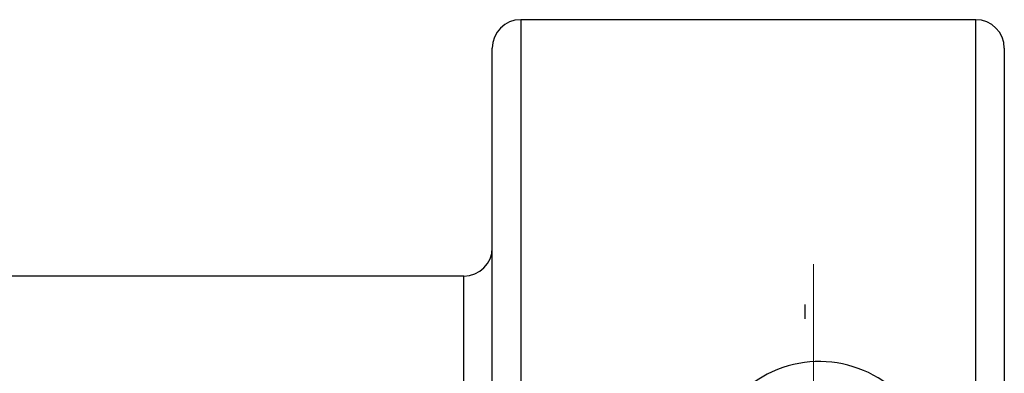
# Model space of a CAD drawing. Units: millimetres. Extents: x 5 to 292, y -203 to -7.
# Drawn here: x 55 to 100, y -138 to -122 of the extents above; entities that cross this region are included whole.
import ezdxf

# ---------------------------------------------------------------- set-up
doc = ezdxf.new("R2010")
doc.units = ezdxf.units.MM
doc.header["$MEASUREMENT"] = 0
for name, pattern in [('AI-Linetype-429', [1.905, 1.27, -0.635]), ('AI-Linetype-430', [1.905, 1.27, -0.635]), ('AI-Linetype-433', [1.905, 1.27, -0.635]), ('AI-Linetype-9', [20.32, 12.7, -2.54, 2.54, -2.54])]:
    doc.linetypes.add(name, pattern=pattern)
doc.layers.add('Ebene 1', color=7, linetype='Continuous')

# ---------------------------------------------------------------- blocks, each defined once
blk = doc.blocks.new('block 136')
at = {"layer": 'Ebene 1', "color": 22, "lineweight": 25, "true_color": 0xe42420}
blk.add_lwpolyline([(91.137, -135.848), (91.137, -135.198)], dxfattribs=at)
blk = doc.blocks.new('block 142')
at = {"layer": 'Ebene 1', "color": 22, "linetype": 'AI-Linetype-9', "lineweight": 18, "true_color": 0xe42420}
blk.add_lwpolyline([(91.522, -133.357), (91.522, -198.886)], dxfattribs=at)
blk = doc.blocks.new('block 554')
at = {"layer": 'Ebene 1', "color": 7, "lineweight": 25, "true_color": 0xffffff}
blk.add_lwpolyline([(98.937, -122.198), (78.137, -122.198)], dxfattribs=at)
blk = doc.blocks.new('block 555')
at = {"layer": 'Ebene 1', "color": 7, "lineweight": 25, "true_color": 0xffffff}
blk.add_open_spline([(100.237, -123.498), (100.237, -122.78), (99.655, -122.198), (98.937, -122.198)], degree=3, dxfattribs=at)
blk = doc.blocks.new('block 556')
at = {"layer": 'Ebene 1', "color": 7, "lineweight": 25, "true_color": 0xffffff}
blk.add_open_spline([(78.137, -122.198), (77.419, -122.198), (76.837, -122.78), (76.837, -123.498)], degree=3, dxfattribs=at)
blk = doc.blocks.new('block 562')
at = {"layer": 'Ebene 1', "color": 7, "lineweight": 25, "true_color": 0xffffff}
blk.add_open_spline([(75.537, -133.898), (76.255, -133.898), (76.837, -133.316), (76.837, -132.598)], degree=3, dxfattribs=at)
blk = doc.blocks.new('block 564')
at = {"layer": 'Ebene 1', "color": 7, "lineweight": 25, "true_color": 0xffffff}
blk.add_lwpolyline([(75.537, -133.898), (36.537, -133.898)], dxfattribs=at)
blk = doc.blocks.new('block 577')
at = {"layer": 'Ebene 1', "color": 7, "lineweight": 25, "true_color": 0xffffff}
blk.add_open_spline([(95.991, -139.937), (94.3, -137.616), (91.047, -137.104), (88.726, -138.795), (88.288, -139.114), (87.903, -139.499), (87.584, -139.937)], degree=3, knots=[0, 0, 0, 0, 1, 1, 1, 2, 2, 2, 2], dxfattribs=at)
blk = doc.blocks.new('block 620')
at = {"layer": 'Ebene 1', "color": 7, "lineweight": 25, "true_color": 0xffffff}
blk.add_lwpolyline([(100.237, -123.498), (100.237, -143.506)], dxfattribs=at)
blk = doc.blocks.new('block 622')
at = {"layer": 'Ebene 1', "color": 7, "lineweight": 25, "true_color": 0xffffff}
blk.add_lwpolyline([(76.837, -143.506), (76.837, -123.498)], dxfattribs=at)
blk = doc.blocks.new('block 772')
at = {"layer": 'Ebene 1', "color": 8, "lineweight": 25, "true_color": 0x7f8080}
blk.add_lwpolyline([(98.937, -140.792), (98.937, -122.198)], dxfattribs=at)
blk = doc.blocks.new('block 773')
at = {"layer": 'Ebene 1', "color": 8, "lineweight": 25, "true_color": 0x7f8080}
blk.add_lwpolyline([(78.137, -122.198), (78.137, -140.792)], dxfattribs=at)
blk = doc.blocks.new('block 776')
at = {"layer": 'Ebene 1', "color": 8, "lineweight": 25, "true_color": 0x7f8080}
blk.add_lwpolyline([(75.537, -154.195), (75.537, -133.898)], dxfattribs=at)
blk = doc.blocks.new('block 952')
at = {"layer": 'Ebene 1', "color": 7, "linetype": 'AI-Linetype-429', "lineweight": 18, "true_color": 0xffffff}
blk.add_lwpolyline([(98.937, -122.198), (98.937, -139.748)], dxfattribs=at)
blk = doc.blocks.new('block 953')
at = {"layer": 'Ebene 1', "color": 7, "linetype": 'AI-Linetype-430', "lineweight": 18, "true_color": 0xffffff}
blk.add_lwpolyline([(78.137, -140.792), (78.137, -122.198)], dxfattribs=at)
blk = doc.blocks.new('block 956')
at = {"layer": 'Ebene 1', "color": 7, "linetype": 'AI-Linetype-433', "lineweight": 18, "true_color": 0xffffff}
blk.add_lwpolyline([(75.537, -133.898), (75.537, -185.898)], dxfattribs=at)

msp = doc.modelspace()

# ---------------------------------------------------------------- block references
at = {"layer": 'Ebene 1'}
for name in ['block 556', 'block 554', 'block 773', 'block 953', 'block 555', 'block 772', 'block 952', 'block 622', 'block 620', 'block 562', 'block 142', 'block 564', 'block 776', 'block 956', 'block 136', 'block 577']:
    msp.add_blockref(name, (0, 0), dxfattribs=at)

doc.saveas('drawing.dxf')
